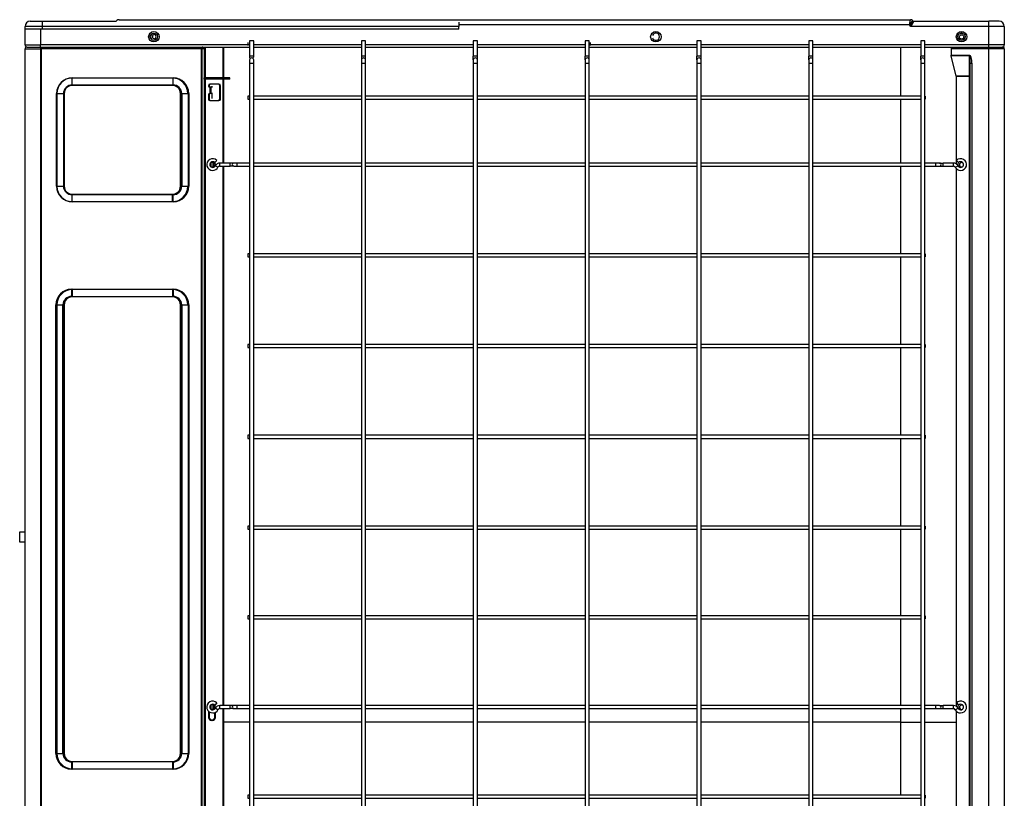
# Model space of a CAD drawing. Units: inches. Extents: x 122 to 9912, y 90 to 827.
# Drawn here: x 289 to 327, y 215 to 245 of the extents above; entities that cross this region are included whole.
import ezdxf

# ---------------------------------------------------------------- set-up
doc = ezdxf.new("R2010")
doc.units = ezdxf.units.IN
doc.header["$MEASUREMENT"] = 0
doc.layers.add('LG-Product', color=3, linetype='Continuous')

# ---------------------------------------------------------------- blocks, each defined once
blk = doc.blocks.new('ODU')
at = {"layer": 'LG-Product'}
for p, q in [((4383.28598, 3935.86799), (4383.3801, 3935.96211)), ((4385.36, 3936.78221), (5153.0404, 3936.78221)), ((5152.12913, 3931.78221), (5153.0404, 3936.78221)), ((5155.0203, 3935.96211), (5152.12913, 3931.78221)), ((5153.62913, 3930.28221), (5155.11441, 3935.86799)), ((5155.0203, 3935.96211), (5155.11441, 3935.86799)), ((4294.2002, 3912.28221), (4294.2002, 3930.28221)), ((4310.8002, 3930.28221), (4295.0002, 3930.28221)), ((4310.8002, 3927.48221), (4295.0002, 3927.48221)), ((4299.2002, 3935.28221), (4309.2002, 3935.28221)), ((4309.2002, 3935.28221), (4381.87177, 3935.28221)), ((4309.2002, 3927.48208), (4309.2002, 3912.28221)), ((4310.8002, 3934.48221), (4310.8002, 3930.28221)), ((4715.0002, 3930.28221), (4310.8002, 3930.28221)), ((4310.8002, 3930.28221), (4310.8002, 3927.48221)), ((4715.0002, 3927.48221), (4310.8002, 3927.48221)), ((4715.0002, 3934.48221), (4715.0002, 3930.28221)), ((4715.0002, 3927.48221), (4715.0002, 3930.28221)), ((5152.12913, 3931.78221), (4715.00379, 3931.78221)), ((5153.62913, 3930.28221), (5152.12913, 3931.78221)), ((5156.52863, 3935.28221), (5153.62913, 3930.28221)), ((5229.2002, 3930.28221), (5153.62913, 3930.28221)), ((5156.52863, 3935.28221), (5229.2002, 3935.28221)), ((5229.2002, 3930.28221), (5229.2002, 3935.28221)), ((5239.2002, 3935.28221), (5229.2002, 3935.28221)), ((5244.2002, 3930.28221), (5229.2002, 3930.28221)), ((5229.2002, 3912.28221), (5229.2002, 3930.28221)), ((5244.2002, 3930.28221), (5244.2002, 3912.28221)), ((4294.2002, 3912.28221), (4309.2002, 3912.28221)), ((4294.2002, 3908.68221), (4294.21134, 3908.68221)), ((4294.2002, 3908.46624), (4294.2002, 3908.68221)), ((4294.2002, 2757.08221), (4294.2002, 3908.48221)), ((4294.2002, 3908.48221), (4309.2002, 3908.48221)), ((4294.9002, 3908.48221), (4309.9002, 3908.48221)), ((4295.8002, 3910.28221), (4296.0002, 3910.28221)), ((4295.8002, 3910.27106), (4295.8002, 3910.28221)), ((4296.0002, 3910.28221), (4297.19608, 3910.28221)), ((4297.19612, 3910.28221), (4309.2002, 3910.28221)), ((4309.2002, 3910.28221), (4309.2002, 3912.28221)), ((4512.0602, 3912.28221), (4309.2002, 3912.28221)), ((4309.2002, 3910.28221), (4309.2002, 3908.48221)), ((4309.2002, 3910.28221), (4512.0602, 3910.28221)), ((4309.2002, 3908.48221), (4309.2002, 2757.08221)), ((4465.4002, 3908.48221), (4309.2002, 3908.48221)), ((4309.9002, 3910.28221), (4309.9002, 3908.48221)), ((4466.1002, 3908.48221), (4309.9002, 3908.48221)), ((4309.9002, 3908.48221), (4309.9002, 2757.08221)), ((4465.4002, 2582.08221), (4465.4002, 3908.48221)), ((4466.1002, 3910.28221), (4466.1002, 3908.48221)), ((4467.9002, 3908.48221), (4466.1002, 3908.48221)), ((4466.1002, 2582.08221), (4466.1002, 3908.48221)), ((4467.9002, 3908.48221), (4467.9002, 3910.2822)), ((4467.9002, 3908.48221), (4467.9002, 3880.27193)), ((4468.9002, 3910.26976), (4468.9002, 3880.2692)), ((4486.4002, 3880.27698), (4486.4002, 3910.27249)), ((4487.1002, 3880.27698), (4487.1002, 3910.27249)), ((4510.44941, 3914.78221), (4510.44941, 3911.78221)), ((4516.04941, 3916.28219), (4512.04941, 3916.28219)), ((4512.04941, 3916.28219), (4512.04941, 3901.28219)), ((4516.04941, 3901.28219), (4516.04941, 3916.28219)), ((4620.5627, 3912.28221), (4516.05645, 3912.28221)), ((4516.05645, 3910.28221), (4620.5627, 3910.28221)), ((4624.54941, 3916.28222), (4620.54941, 3916.28222)), ((4620.54941, 3916.28222), (4620.54941, 3901.28222)), ((4624.54941, 3901.28222), (4624.54941, 3916.28222)), ((4729.05082, 3912.28221), (4624.55895, 3912.28221)), ((4624.55895, 3910.28221), (4729.05082, 3910.28221)), ((4733.04941, 3916.28222), (4729.04941, 3916.28222)), ((4729.04941, 3916.28222), (4729.04941, 3901.28222)), ((4733.04941, 3901.28222), (4733.04941, 3916.28222)), ((4837.53895, 3912.28221), (4733.06145, 3912.28221)), ((4733.06145, 3910.28221), (4837.53895, 3910.28221)), ((4841.54941, 3916.28222), (4837.54941, 3916.28222)), ((4837.54941, 3916.28222), (4837.54941, 3901.28222)), ((4946.04145, 3912.28221), (4841.5352, 3912.28221)), ((4841.5352, 3910.28221), (4946.04145, 3910.28221)), ((4841.54941, 3901.28222), (4841.54941, 3916.28222)), ((4842.44941, 3914.78221), (4842.44941, 3911.78221)), ((4950.04941, 3916.28221), (4946.04941, 3916.28221)), ((4946.04941, 3916.28221), (4946.04941, 3901.28221)), ((5054.54395, 3912.28221), (4950.0377, 3912.28221)), ((4950.0377, 3910.28221), (5054.54395, 3910.28221)), ((4950.04941, 3901.28221), (4950.04941, 3916.28221)), ((5058.54941, 3916.28221), (5054.54941, 3916.28221)), ((5054.54941, 3916.28221), (5054.54941, 3901.28221)), ((5163.04645, 3912.28221), (5058.5402, 3912.28221)), ((5058.5402, 3910.28221), (5163.04645, 3910.28221)), ((5058.54941, 3901.28221), (5058.54941, 3916.28221)), ((5143.8202, 3862.77871), (5143.8202, 3910.28071)), ((5143.8202, 3862.77871), (5143.8202, 3910.28071)), ((5167.04941, 3916.28221), (5163.04941, 3916.28221)), ((5163.04941, 3916.28221), (5163.04941, 3901.28221)), ((5229.2002, 3912.28221), (5167.0427, 3912.28221)), ((5167.0427, 3910.28221), (5229.2002, 3910.28221)), ((5167.04941, 3901.28221), (5167.04941, 3916.28221)), ((5192.7002, 3910.06785), (5192.7002, 3910.28222)), ((5192.7002, 3910.06785), (5192.7002, 3908.46785)), ((5192.7002, 3910.06785), (5229.2002, 3910.06785)), ((5192.7002, 3908.46785), (5192.7002, 3902.32132)), ((5229.2002, 3908.46785), (5192.7002, 3908.46785)), ((5244.2002, 3912.28221), (5229.2002, 3912.28221)), ((5229.2002, 3910.28221), (5229.2002, 3912.28221)), ((5229.2002, 3910.06785), (5229.2002, 3910.28222)), ((5229.2002, 3910.28221), (5242.2002, 3910.28221)), ((5229.2002, 3910.06785), (5229.2002, 3908.46785)), ((5229.2002, 3910.06785), (5242.6002, 3910.06785)), ((5229.2002, 2581.66785), (5229.2002, 3908.46785)), ((5244.2002, 3908.46785), (5229.2002, 3908.46785)), ((5242.6002, 3910.28221), (5242.20017, 3910.28221)), ((5243.4002, 3909.85348), (5243.4002, 3910.06785)), ((5244.2002, 3908.68221), (5244.2002, 3908.45403)), ((5244.2002, 3908.46785), (5244.2002, 2581.66785)), ((4516.04941, 3901.28219), (4512.04941, 3901.28219)), ((4624.54941, 3901.28222), (4620.54941, 3901.28222)), ((4620.54941, 3901.28222), (4620.54941, 3897.78221)), ((4620.54941, 3897.78221), (4620.54941, 3894.28222)), ((4624.54941, 3897.78221), (4624.54941, 3901.28222)), ((4624.54941, 3894.28222), (4624.54941, 3897.78221)), ((4733.04941, 3901.28222), (4729.04941, 3901.28222)), ((4729.04941, 3897.78222), (4729.04941, 3901.28222)), ((4729.04941, 3897.78222), (4729.04941, 3894.28221)), ((4733.04941, 3897.78222), (4733.04941, 3901.28222)), ((4733.04941, 3894.28221), (4733.04941, 3897.78222)), ((4841.54941, 3901.28222), (4837.54941, 3901.28222)), ((4837.54941, 3897.78221), (4837.54941, 3901.28222)), ((4837.54941, 3897.78221), (4837.54941, 3894.28221)), ((4841.54941, 3897.78221), (4841.54941, 3901.28222)), ((4841.54941, 3894.28221), (4841.54941, 3897.78221)), ((4950.04941, 3901.28221), (4946.04941, 3901.28221)), ((4946.04941, 3897.78222), (4946.04941, 3901.28221)), ((4946.04941, 3897.78222), (4946.04941, 3894.2822)), ((4950.04941, 3897.78222), (4950.04941, 3901.28221)), ((4950.04941, 3894.2822), (4950.04941, 3897.78222)), ((5058.54941, 3901.28221), (5054.54941, 3901.28221)), ((5054.54941, 3897.78221), (5054.54941, 3901.28221)), ((5054.54941, 3897.78221), (5054.54941, 3894.28221)), ((5058.54941, 3897.78221), (5058.54941, 3901.28221)), ((5058.54941, 3894.28221), (5058.54941, 3897.78221)), ((5167.04941, 3901.28221), (5163.04941, 3901.28221)), ((5163.04941, 3897.78221), (5163.04941, 3901.28221)), ((5163.04941, 3897.78221), (5163.04941, 3894.28221)), ((5167.04941, 3897.78221), (5167.04941, 3901.28221)), ((5167.04941, 3894.28221), (5167.04941, 3897.78221)), ((5192.7002, 3902.32132), (5210.4002, 3902.32132)), ((5192.7002, 3901.83269), (5192.7002, 3902.32132)), ((5197.64141, 3882.06785), (5192.70167, 3901.82678)), ((5210.4002, 3901.82678), (5192.70167, 3901.82678)), ((5210.4002, 3902.32132), (5210.4002, 3901.82678)), ((5210.4002, 3882.18838), (5210.4002, 3901.82678)), ((4512.04941, 3894.28219), (4512.04941, 2619.28219)), ((4516.04941, 3894.28219), (4512.04947, 3894.28219)), ((4516.04941, 2619.28219), (4516.04941, 3894.28219)), ((4624.54941, 3894.28222), (4620.54941, 3894.28222)), ((4620.54941, 3894.28222), (4620.54941, 2619.28222)), ((4624.54941, 2619.28222), (4624.54941, 3894.28222)), ((4733.04941, 3894.28221), (4729.04941, 3894.28221)), ((4729.04941, 3894.28221), (4729.04941, 2619.28221)), ((4733.04941, 2619.28221), (4733.04941, 3894.28221)), ((4841.54941, 3894.28221), (4837.54941, 3894.28221)), ((4837.54941, 3894.28221), (4837.54941, 2619.28221)), ((4841.54941, 2619.28221), (4841.54941, 3894.28221)), ((4950.04941, 3894.2822), (4946.04941, 3894.2822)), ((4946.04941, 3894.2822), (4946.04941, 2619.2822)), ((4950.04941, 2619.2822), (4950.04941, 3894.2822)), ((5058.54941, 3894.28221), (5054.54941, 3894.28221)), ((5054.54941, 3894.28221), (5054.54941, 2619.28221)), ((5058.54941, 2619.28221), (5058.54941, 3894.28221)), ((5167.04941, 3894.28221), (5163.04941, 3894.28221)), ((5163.04941, 3894.28221), (5163.04941, 2619.28221)), ((5167.04941, 2619.28221), (5167.04941, 3894.28221)), ((5211.2002, 3894.55649), (5212.8002, 3894.55649)), ((5211.2002, 2580.06785), (5211.2002, 3894.55649)), ((5212.8002, 3894.55649), (5212.8002, 2581.66785)), ((4339.9002, 3880.42226), (4437.9002, 3880.42226)), ((4339.9002, 3880.14754), (4339.9002, 3880.42226)), ((4437.9002, 3880.14754), (4339.9002, 3880.14754)), ((4339.9002, 3873.52461), (4339.9002, 3880.14754)), ((4437.9002, 3880.42226), (4437.9002, 3880.14754)), ((4437.9002, 3873.52461), (4437.9002, 3880.14754)), ((4492.9002, 3880.28221), (4467.9002, 3880.28221)), ((4467.9002, 3879.28221), (4467.9002, 3880.28221)), ((4492.9002, 3879.28221), (4467.9002, 3879.28221)), ((4467.9002, 3879.27531), (4467.9002, 2606.78221)), ((4468.9002, 3879.26508), (4468.9002, 2606.78221)), ((4486.4002, 3797.77408), (4486.4002, 3879.28052)), ((4487.1002, 3797.77408), (4487.1002, 3879.28052)), ((4492.9002, 3879.28221), (4492.9002, 3880.28221)), ((5197.64141, 3882.06785), (5197.7002, 3882.06785)), ((5197.7002, 3881.94111), (5197.7002, 3882.18838)), ((5197.7002, 3882.18838), (5210.4002, 3882.18838)), ((5197.7002, 3796.89459), (5197.7002, 3881.94111)), ((5210.4002, 3881.94111), (5197.7002, 3881.94111)), ((5210.4002, 3881.94111), (5210.4002, 3882.18838)), ((5210.4002, 2606.79693), (5210.4002, 3881.94111)), ((5211.2002, 3881.94111), (5210.4002, 3881.94111)), ((4437.2002, 3873.03011), (4339.2002, 3873.03011)), ((4339.9002, 3873.03011), (4339.9002, 3873.52461)), ((4339.9002, 3873.52461), (4437.9002, 3873.52461)), ((4437.9002, 3873.03011), (4339.9002, 3873.03011)), ((4437.9002, 3873.03011), (4437.9002, 3873.52461)), ((4481.6002, 3874.28221), (4473.6002, 3874.28221)), ((4473.6002, 3871.28221), (4473.9002, 3871.28221)), ((4473.9002, 3865.28221), (4473.9002, 3871.28221)), ((4474.30022, 3871.28221), (4473.9002, 3871.28221)), ((4482.3002, 3874.28221), (4474.3002, 3874.28221)), ((4474.3002, 3871.28221), (4474.6002, 3871.28221)), ((4474.6002, 3865.28221), (4474.6002, 3871.28221)), ((4475.9002, 3871.28221), (4474.6002, 3871.28221)), ((4475.4902, 3872.28221), (4475.4902, 3871.28208)), ((4475.5102, 3872.28221), (4475.4902, 3872.28221)), ((4475.5102, 3872.28221), (4475.5102, 3871.28208)), ((4483.1002, 3859.78221), (4483.1002, 3872.78221)), ((4483.8002, 3859.78221), (4483.8002, 3872.78221)), ((4325.03486, 3865.28221), (4324.76014, 3865.28221)), ((4324.76014, 3775.28221), (4324.76014, 3865.28221)), ((4325.03486, 3865.28221), (4331.6578, 3865.28221)), ((4325.03486, 3865.28221), (4325.03486, 3775.28221)), ((4331.4523, 3865.28221), (4331.4523, 3775.28221)), ((4332.1523, 3865.28221), (4331.6578, 3865.28221)), ((4331.6578, 3775.28221), (4331.6578, 3865.28221)), ((4332.1523, 3865.28221), (4332.1523, 3775.28221)), ((4444.9481, 3775.28221), (4444.9481, 3865.28221)), ((4445.6481, 3865.28221), (4446.1426, 3865.28221)), ((4445.6481, 3775.28221), (4445.6481, 3865.28221)), ((4446.1426, 3865.28221), (4452.76553, 3865.28221)), ((4446.1426, 3865.28221), (4446.1426, 3775.28221)), ((4453.04025, 3865.28221), (4452.76553, 3865.28221)), ((4452.76553, 3775.28221), (4452.76553, 3865.28221)), ((4453.04025, 3865.28221), (4453.04025, 3775.28221)), ((4472.1002, 3863.78221), (4472.1002, 3859.78221)), ((4472.8002, 3863.78221), (4472.8002, 3859.78221)), ((4473.9002, 3865.28221), (4473.6002, 3865.28221)), ((4474.30022, 3865.28221), (4473.9002, 3865.28221)), ((4474.6002, 3865.28221), (4474.3002, 3865.28221)), ((4475.88393, 3865.28221), (4474.6002, 3865.28221)), ((4475.4902, 3865.28227), (4475.4902, 3860.28221)), ((4475.5102, 3860.28221), (4475.4902, 3860.28221)), ((4475.5102, 3865.28227), (4475.5102, 3860.28221)), ((4510.44941, 3862.78221), (4510.44941, 3861.28221)), ((4512.0511, 3862.78221), (4510.44941, 3862.78221)), ((4510.44941, 3861.28221), (4510.44941, 3859.78221)), ((4510.44941, 3859.78221), (4512.0511, 3859.78221)), ((4620.55473, 3862.78221), (4516.0553, 3862.78221)), ((4516.0553, 3859.78221), (4620.55473, 3859.78221)), ((4729.05837, 3862.78221), (4624.55894, 3862.78221)), ((4624.55894, 3859.78221), (4729.05837, 3859.78221)), ((4837.55174, 3862.78221), (4733.05231, 3862.78221)), ((4733.05231, 3859.78221), (4837.55174, 3859.78221)), ((4946.04511, 3862.78221), (4841.54568, 3862.78221)), ((4841.54568, 3859.78221), (4946.04511, 3859.78221)), ((5054.54875, 3862.78221), (4950.04931, 3862.78221)), ((4950.04931, 3859.78221), (5054.54875, 3859.78221)), ((5163.04212, 3862.78221), (5058.54269, 3862.78221)), ((5058.54269, 3859.78221), (5163.04212, 3859.78221)), ((5143.8202, 3797.77321), (5143.8202, 3859.77571)), ((5143.8202, 3797.77321), (5143.8202, 3859.77571)), ((5167.54941, 3862.78221), (5167.04632, 3862.78221)), ((5167.04632, 3859.78221), (5167.54941, 3859.78221)), ((5167.54941, 3862.78221), (5167.54941, 3861.28221)), ((5167.54941, 3861.28221), (5167.54941, 3859.78221)), ((4473.6002, 3858.28221), (4481.6002, 3858.28221)), ((4474.3002, 3858.28221), (4482.3002, 3858.28221)), ((4474.4002, 3798.22394), (4474.4002, 3796.28221)), ((4474.4002, 3796.28221), (4474.4002, 3794.34048)), ((4476.2002, 3798.12889), (4476.2002, 3796.28221)), ((4476.2002, 3796.28221), (4476.2002, 3794.43553)), ((4480.30685, 3800.30687), (4478.16425, 3798.20705)), ((4481.33043, 3793.68543), (4478.65379, 3795.04027)), ((4483.11486, 3794.78221), (4483.11486, 3797.78221)), ((4493.11486, 3797.78221), (4483.11486, 3797.78221)), ((4483.11486, 3794.78221), (4493.11486, 3794.78221)), ((4486.4002, 3271.76472), (4486.4002, 3794.76436)), ((4487.1002, 3271.76472), (4487.1002, 3794.76436)), ((4493.11486, 3794.78221), (4493.11486, 3797.78221)), ((4496.61486, 3797.78221), (4493.11486, 3797.78221)), ((4496.61486, 3794.78221), (4493.11486, 3794.78221)), ((4500.11486, 3797.78221), (4496.61486, 3797.78221)), ((4496.61486, 3794.78221), (4500.11486, 3794.78221)), ((4500.11486, 3794.78221), (4500.11486, 3797.78221)), ((4512.04997, 3797.78221), (4500.11486, 3797.78221)), ((4500.11486, 3794.78221), (4512.04997, 3794.78221)), ((4620.55683, 3797.78221), (4516.05306, 3797.78221)), ((4516.05306, 3794.78221), (4620.55683, 3794.78221)), ((4729.05309, 3797.78221), (4624.55991, 3797.78221)), ((4624.55991, 3794.78221), (4729.05309, 3794.78221)), ((4837.55994, 3797.78221), (4733.05617, 3797.78221)), ((4733.05617, 3794.78221), (4837.55994, 3794.78221)), ((4946.04561, 3797.78221), (4841.54184, 3797.78221)), ((4841.54184, 3794.78221), (4946.04561, 3794.78221)), ((5054.54187, 3797.78221), (4950.04869, 3797.78221)), ((4950.04869, 3794.78221), (5054.54187, 3794.78221)), ((5163.04872, 3797.78221), (5058.54495, 3797.78221)), ((5058.54495, 3794.78221), (5163.04872, 3794.78221)), ((5143.8202, 3709.77271), (5143.8202, 3794.78071)), ((5143.8202, 3709.77271), (5143.8202, 3794.78071)), ((5177.88554, 3797.78221), (5167.04121, 3797.78221)), ((5167.04121, 3794.78221), (5177.88554, 3794.78221)), ((5177.88554, 3794.78221), (5177.88554, 3797.78221)), ((5181.38554, 3797.78221), (5177.88554, 3797.78221)), ((5177.88554, 3794.78221), (5181.38554, 3794.78221)), ((5181.38554, 3797.78221), (5184.88554, 3797.78221)), ((5181.38554, 3794.78221), (5184.88554, 3794.78221)), ((5194.88554, 3797.78221), (5184.88554, 3797.78221)), ((5184.88554, 3794.78221), (5184.88554, 3797.78221)), ((5184.88554, 3794.78221), (5194.88554, 3794.78221)), ((5194.88554, 3794.78221), (5194.88554, 3797.78221)), ((5196.66997, 3793.68543), (5199.34661, 3795.04027)), ((5197.69355, 3800.30687), (5199.83615, 3798.20705)), ((5197.7002, 3270.91117), (5197.7002, 3792.23395)), ((4325.03486, 3775.28221), (4324.76014, 3775.28221)), ((4325.03486, 3775.28221), (4331.6578, 3775.28221)), ((4331.6578, 3775.28221), (4332.1523, 3775.28221)), ((4446.1426, 3775.28221), (4445.6481, 3775.28221)), ((4446.1426, 3775.28221), (4452.76553, 3775.28221)), ((4453.04025, 3775.28221), (4452.76553, 3775.28221)), ((4339.2002, 3767.53431), (4437.2002, 3767.53431)), ((4339.9002, 3767.53431), (4437.9002, 3767.53431)), ((4339.9002, 3767.03981), (4339.9002, 3767.53431)), ((4437.9002, 3767.03981), (4339.9002, 3767.03981)), ((4339.9002, 3760.41687), (4339.9002, 3767.03981)), ((4437.2002, 3760.41687), (4437.2002, 3767.03981)), ((4437.9002, 3767.03981), (4437.9002, 3767.53431)), ((4437.9002, 3760.41687), (4437.9002, 3767.03981)), ((4339.9002, 3760.41687), (4339.9002, 3760.14215)), ((4339.9002, 3760.41687), (4437.9002, 3760.41687)), ((4437.9002, 3760.14215), (4339.9002, 3760.14215)), ((4437.9002, 3760.14215), (4437.9002, 3760.41687)), ((4510.44941, 3709.78221), (4510.44941, 3706.78221)), ((4512.0511, 3709.78221), (4510.44941, 3709.78221)), ((4510.44941, 3706.78221), (4512.0511, 3706.78221)), ((4620.55473, 3709.78221), (4516.0553, 3709.78221)), ((4516.0553, 3706.78221), (4620.55473, 3706.78221)), ((4729.05837, 3709.78221), (4624.55894, 3709.78221)), ((4624.55894, 3706.78221), (4729.05837, 3706.78221)), ((4837.55174, 3709.78221), (4733.05231, 3709.78221)), ((4733.05231, 3706.78221), (4837.55174, 3706.78221)), ((4946.04511, 3709.78221), (4841.54568, 3709.78221)), ((4841.54568, 3706.78221), (4946.04511, 3706.78221)), ((5054.54875, 3709.78221), (4950.04931, 3709.78221)), ((4950.04931, 3706.78221), (5054.54875, 3706.78221)), ((5163.04212, 3709.78221), (5058.54269, 3709.78221)), ((5058.54269, 3706.78221), (5163.04212, 3706.78221)), ((5143.8202, 3621.77221), (5143.8202, 3706.78021)), ((5143.8202, 3621.77221), (5143.8202, 3706.78021)), ((5167.54941, 3709.78221), (5167.04632, 3709.78221)), ((5167.04632, 3706.78221), (5167.54941, 3706.78221)), ((5167.54941, 3709.78221), (5167.54941, 3706.78221)), ((4339.2002, 3675.42226), (4437.2002, 3675.42226)), ((4339.2002, 3675.14754), (4339.2002, 3675.42226)), ((4339.2002, 3675.14754), (4339.2002, 3668.52461)), ((4437.2002, 3675.14754), (4339.2002, 3675.14754)), ((4339.2002, 3668.03011), (4339.2002, 3668.52461)), ((4339.2002, 3668.52461), (4437.2002, 3668.52461)), ((4437.2002, 3668.03011), (4339.2002, 3668.03011)), ((4339.9002, 3675.14754), (4339.9002, 3675.42226)), ((4339.9002, 3675.42226), (4437.9002, 3675.42226)), ((4437.9002, 3675.14754), (4339.9002, 3675.14754)), ((4339.9002, 3675.14754), (4339.9002, 3668.52461)), ((4339.9002, 3668.03011), (4339.9002, 3668.52461)), ((4339.9002, 3668.52461), (4437.9002, 3668.52461)), ((4437.9002, 3668.03011), (4339.9002, 3668.03011)), ((4437.2002, 3675.14754), (4437.2002, 3675.42226)), ((4437.2002, 3675.14754), (4437.2002, 3668.52461)), ((4437.2002, 3668.03011), (4437.2002, 3668.52461)), ((4437.9002, 3675.14754), (4437.9002, 3675.42226)), ((4437.9002, 3675.14754), (4437.9002, 3668.52461)), ((4437.9002, 3668.03011), (4437.9002, 3668.52461)), ((4324.06014, 3225.28221), (4324.06014, 3660.28221)), ((4324.33486, 3660.28221), (4324.06014, 3660.28221)), ((4324.33486, 3660.28221), (4330.9578, 3660.28221)), ((4324.33486, 3660.28221), (4324.33486, 3225.28221)), ((4325.03486, 3660.28221), (4324.76014, 3660.28221)), ((4324.76014, 3225.28221), (4324.76014, 3660.28221)), ((4325.03486, 3660.28221), (4331.6578, 3660.28221)), ((4325.03486, 3660.28221), (4325.03486, 3225.28221)), ((4330.9578, 3660.28221), (4331.4523, 3660.28221)), ((4330.9578, 3225.28221), (4330.9578, 3660.28221)), ((4331.4523, 3660.28221), (4331.4523, 3225.28221)), ((4331.6578, 3660.28221), (4332.1523, 3660.28221)), ((4331.6578, 3225.28221), (4331.6578, 3660.28221)), ((4332.1523, 3660.28221), (4332.1523, 3225.28221)), ((4444.9481, 3660.28221), (4445.4426, 3660.28221)), ((4444.9481, 3225.28221), (4444.9481, 3660.28221)), ((4445.4426, 3660.28221), (4445.4426, 3225.28221)), ((4445.4426, 3660.28221), (4452.06553, 3660.28221)), ((4445.6481, 3225.28221), (4445.6481, 3660.28221)), ((4445.6481, 3660.28221), (4446.1426, 3660.28221)), ((4446.1426, 3660.28221), (4452.76553, 3660.28221)), ((4446.1426, 3660.28221), (4446.1426, 3225.28221)), ((4452.34025, 3660.28221), (4452.06553, 3660.28221)), ((4452.34025, 3660.28221), (4452.34025, 3225.28221)), ((4452.76553, 3225.28221), (4452.76553, 3660.28221)), ((4453.04025, 3660.28221), (4452.76553, 3660.28221)), ((4453.04025, 3660.28221), (4453.04025, 3225.28221)), ((4510.44941, 3621.78221), (4510.44941, 3620.28221)), ((4512.0511, 3621.78221), (4510.44941, 3621.78221)), ((4510.44941, 3620.28221), (4510.44941, 3618.78221)), ((4620.55473, 3621.78221), (4516.0553, 3621.78221)), ((4729.05837, 3621.78221), (4624.55894, 3621.78221)), ((4837.55174, 3621.78221), (4733.05231, 3621.78221)), ((4946.04511, 3621.78221), (4841.54568, 3621.78221)), ((5054.54875, 3621.78221), (4950.04931, 3621.78221)), ((5163.04212, 3621.78221), (5058.54269, 3621.78221)), ((5167.54941, 3621.78221), (5167.04632, 3621.78221)), ((5167.54941, 3621.78221), (5167.54941, 3620.28221)), ((5167.54941, 3620.28221), (5167.54941, 3618.78221)), ((4510.44941, 3618.78221), (4512.0511, 3618.78221)), ((4516.0553, 3618.78221), (4620.55473, 3618.78221)), ((4624.55894, 3618.78221), (4729.05837, 3618.78221)), ((4733.05231, 3618.78221), (4837.55174, 3618.78221)), ((4841.54568, 3618.78221), (4946.04511, 3618.78221)), ((4950.04931, 3618.78221), (5054.54875, 3618.78221)), ((5058.54269, 3618.78221), (5163.04212, 3618.78221)), ((5143.8202, 3533.78221), (5143.8202, 3618.77971)), ((5143.8202, 3533.78221), (5143.8202, 3618.77971)), ((5167.04632, 3618.78221), (5167.54941, 3618.78221)), ((4510.44941, 3533.78221), (4510.44941, 3532.28221)), ((4512.0511, 3533.78221), (4510.44941, 3533.78221)), ((4510.44941, 3532.28221), (4510.44941, 3530.78221)), ((4510.44941, 3530.78221), (4512.0511, 3530.78221)), ((4620.55473, 3533.78221), (4516.0553, 3533.78221)), ((4516.0553, 3530.78221), (4620.55473, 3530.78221)), ((4729.05837, 3533.78221), (4624.55894, 3533.78221)), ((4624.55894, 3530.78221), (4729.05837, 3530.78221)), ((4837.55174, 3533.78221), (4733.05231, 3533.78221)), ((4733.05231, 3530.78221), (4837.55174, 3530.78221)), ((4946.04511, 3533.78221), (4841.54568, 3533.78221)), ((4841.54568, 3530.78221), (4946.04511, 3530.78221)), ((5054.54875, 3533.78221), (4950.04931, 3533.78221)), ((4950.04931, 3530.78221), (5054.54875, 3530.78221)), ((5163.04212, 3533.78221), (5058.54269, 3533.78221)), ((5058.54269, 3530.78221), (5163.04212, 3530.78221)), ((5143.8202, 3445.79221), (5143.8202, 3530.78971)), ((5143.8202, 3445.79221), (5143.8202, 3530.78971)), ((5167.54941, 3533.78221), (5167.04632, 3533.78221)), ((5167.04632, 3530.78221), (5167.54941, 3530.78221)), ((5167.54941, 3533.78221), (5167.54941, 3532.28221)), ((5167.54941, 3532.28221), (5167.54941, 3530.78221)), ((4289.0002, 3440.28221), (4294.20028, 3440.28221)), ((4289.0002, 3430.28221), (4289.0002, 3440.28221)), ((4510.44941, 3445.78221), (4510.44941, 3444.28221)), ((4512.0511, 3445.78221), (4510.44941, 3445.78221)), ((4510.44941, 3444.28221), (4510.44941, 3442.78221)), ((4510.44941, 3442.78221), (4512.0511, 3442.78221)), ((4620.55473, 3445.78221), (4516.0553, 3445.78221)), ((4516.0553, 3442.78221), (4620.55473, 3442.78221)), ((4729.05837, 3445.78221), (4624.55894, 3445.78221)), ((4624.55894, 3442.78221), (4729.05837, 3442.78221)), ((4837.55174, 3445.78221), (4733.05231, 3445.78221)), ((4733.05231, 3442.78221), (4837.55174, 3442.78221)), ((4946.04511, 3445.78221), (4841.54568, 3445.78221)), ((4841.54568, 3442.78221), (4946.04511, 3442.78221)), ((5054.54875, 3445.78221), (4950.04931, 3445.78221)), ((4950.04931, 3442.78221), (5054.54875, 3442.78221)), ((5163.04212, 3445.78221), (5058.54269, 3445.78221)), ((5058.54269, 3442.78221), (5163.04212, 3442.78221)), ((5143.8202, 3358.78921), (5143.8202, 3442.78921)), ((5143.8202, 3358.78921), (5143.8202, 3442.78921)), ((5167.54941, 3445.78221), (5167.04632, 3445.78221)), ((5167.04632, 3442.78221), (5167.54941, 3442.78221)), ((5167.54941, 3445.78221), (5167.54941, 3444.28221)), ((5167.54941, 3444.28221), (5167.54941, 3442.78221)), ((4294.20028, 3430.28221), (4289.0002, 3430.28221)), ((4510.44941, 3358.78221), (4510.44941, 3357.28221)), ((4512.0511, 3358.78221), (4510.44941, 3358.78221)), ((4510.44941, 3357.28221), (4510.44941, 3355.78221)), ((4510.44941, 3355.78221), (4512.0511, 3355.78221)), ((4620.55473, 3358.78221), (4516.0553, 3358.78221)), ((4516.0553, 3355.78221), (4620.55473, 3355.78221)), ((4729.05837, 3358.78221), (4624.55894, 3358.78221)), ((4624.55894, 3355.78221), (4729.05837, 3355.78221)), ((4837.55174, 3358.78221), (4733.05231, 3358.78221)), ((4733.05231, 3355.78221), (4837.55174, 3355.78221)), ((4946.04511, 3358.78221), (4841.54568, 3358.78221)), ((4841.54568, 3355.78221), (4946.04511, 3355.78221)), ((5054.54875, 3358.78221), (4950.04931, 3358.78221)), ((4950.04931, 3355.78221), (5054.54875, 3355.78221)), ((5163.04212, 3358.78221), (5058.54269, 3358.78221)), ((5058.54269, 3355.78221), (5163.04212, 3355.78221)), ((5143.8202, 3271.78621), (5143.8202, 3355.78621)), ((5143.8202, 3271.78621), (5143.8202, 3355.78621)), ((5167.54941, 3358.78221), (5167.04632, 3358.78221)), ((5167.04632, 3355.78221), (5167.54941, 3355.78221)), ((5167.54941, 3358.78221), (5167.54941, 3357.28221)), ((5167.54941, 3357.28221), (5167.54941, 3355.78221)), ((4474.4002, 3272.22396), (4474.4002, 3271.28221)), ((4474.4002, 3271.28221), (4474.4002, 3268.34045)), ((4476.2002, 3272.12903), (4476.2002, 3271.28221)), ((4476.2002, 3271.28221), (4476.2002, 3268.43554)), ((4480.30685, 3274.30687), (4478.16425, 3272.20705)), ((4478.2002, 3268.39471), (4478.2002, 3270.28221)), ((4481.33043, 3267.68543), (4478.65379, 3269.04027)), ((4478.9002, 3269.47221), (4478.9002, 3270.28221)), ((4483.11486, 3268.78221), (4483.11486, 3271.78221)), ((4493.11486, 3271.78221), (4483.11486, 3271.78221)), ((4483.11486, 3268.78221), (4493.11486, 3268.78221)), ((4486.4002, 2611.78221), (4486.4002, 3268.77534)), ((4487.1002, 2611.78221), (4487.1002, 3268.77534)), ((4493.11486, 3268.78221), (4493.11486, 3271.78221)), ((4496.61486, 3271.78221), (4493.11486, 3271.78221)), ((4496.61486, 3268.78221), (4493.11486, 3268.78221)), ((4500.11486, 3271.78221), (4496.61486, 3271.78221)), ((4496.61486, 3268.78221), (4500.11486, 3268.78221)), ((4500.11486, 3268.78221), (4500.11486, 3271.78221)), ((4512.04997, 3271.78221), (4500.11486, 3271.78221)), ((4500.11486, 3268.78221), (4512.04997, 3268.78221)), ((4620.55683, 3271.78221), (4516.05306, 3271.78221)), ((4516.05306, 3268.78221), (4620.55683, 3268.78221)), ((4729.05309, 3271.78221), (4624.55991, 3271.78221)), ((4624.55991, 3268.78221), (4729.05309, 3268.78221)), ((4837.55994, 3271.78221), (4733.05617, 3271.78221)), ((4733.05617, 3268.78221), (4837.55994, 3268.78221)), ((4946.04561, 3271.78221), (4841.54184, 3271.78221)), ((4841.54184, 3268.78221), (4946.04561, 3268.78221)), ((5054.54187, 3271.78221), (4950.04869, 3271.78221)), ((4950.04869, 3268.78221), (5054.54187, 3268.78221)), ((5163.04872, 3271.78221), (5058.54495, 3271.78221)), ((5058.54495, 3268.78221), (5163.04872, 3268.78221)), ((5143.8202, 3255.53221), (5143.8202, 3268.78321)), ((5143.8202, 3255.53221), (5143.8202, 3268.78321)), ((5177.88554, 3271.78221), (5167.04121, 3271.78221)), ((5167.04121, 3268.78221), (5177.88554, 3268.78221)), ((5177.88554, 3268.78221), (5177.88554, 3271.78221)), ((5181.38554, 3271.78221), (5177.88554, 3271.78221)), ((5177.88554, 3268.78221), (5181.38554, 3268.78221)), ((5181.38554, 3271.78221), (5184.88554, 3271.78221)), ((5181.38554, 3268.78221), (5184.88554, 3268.78221)), ((5194.88554, 3271.78221), (5184.88554, 3271.78221)), ((5184.88554, 3268.78221), (5184.88554, 3271.78221)), ((5184.88554, 3268.78221), (5194.88554, 3268.78221)), ((5194.88554, 3268.78221), (5194.88554, 3271.78221)), ((5196.66997, 3267.68543), (5199.34661, 3269.04027)), ((5197.69355, 3274.30687), (5199.83615, 3272.20705)), ((4472.2002, 3266.15143), (4472.2002, 3260.28221)), ((4472.9002, 3265.5733), (4472.9002, 3260.28221)), ((4476.39926, 3257.53221), (4474.70145, 3257.53221)), ((4476.39926, 3257.53221), (4474.70145, 3257.53221)), ((4478.2002, 3260.28221), (4478.2002, 3264.89127)), ((4478.9002, 3260.28221), (4478.9002, 3265.20564)), ((5197.7002, 2585.06785), (5197.7002, 3266.25053)), ((4512.05396, 3255.53221), (4487.10599, 3255.53221)), ((4512.05396, 3255.53221), (4487.10599, 3255.53221)), ((4512.05396, 3255.53221), (4487.10599, 3255.53221)), ((4512.05396, 3255.53221), (4487.10599, 3255.53221)), ((4620.55583, 3255.53221), (4516.05642, 3255.53221)), ((4620.55583, 3255.53221), (4516.05642, 3255.53221)), ((4620.55583, 3255.53221), (4516.05642, 3255.53221)), ((4620.55583, 3255.53221), (4516.05642, 3255.53221)), ((4729.0577, 3255.53221), (4624.55829, 3255.53221)), ((4729.0577, 3255.53221), (4624.55829, 3255.53221)), ((4729.0577, 3255.53221), (4624.55829, 3255.53221)), ((4729.0577, 3255.53221), (4624.55829, 3255.53221)), ((4837.5492, 3255.53221), (4733.04979, 3255.53221)), ((4837.5492, 3255.53221), (4733.04979, 3255.53221)), ((4837.5492, 3255.53221), (4733.04979, 3255.53221)), ((4837.5492, 3255.53221), (4733.04979, 3255.53221)), ((4946.0407, 3255.53221), (4841.54129, 3255.53221)), ((4946.0407, 3255.53221), (4841.54129, 3255.53221)), ((4946.0407, 3255.53221), (4841.54129, 3255.53221)), ((4946.0407, 3255.53221), (4841.54129, 3255.53221)), ((5054.54257, 3255.53221), (4950.04316, 3255.53221)), ((5054.54257, 3255.53221), (4950.04316, 3255.53221)), ((5054.54257, 3255.53221), (4950.04316, 3255.53221)), ((5054.54257, 3255.53221), (4950.04316, 3255.53221)), ((5143.8202, 3255.53221), (5058.54503, 3255.53221)), ((5143.8202, 3255.53221), (5058.54503, 3255.53221)), ((5143.8202, 3255.53221), (5058.54503, 3255.53221)), ((5143.8202, 3255.53221), (5058.54503, 3255.53221)), ((5143.8202, 3255.53221), (5163.05012, 3255.53221)), ((5143.8202, 3184.77271), (5143.8202, 3255.53221)), ((5143.8202, 3255.53221), (5163.05012, 3255.53221)), ((5143.8202, 3255.53221), (5163.05012, 3255.53221)), ((5143.8202, 3184.77271), (5143.8202, 3255.53221)), ((5143.8202, 3255.53221), (5163.05012, 3255.53221)), ((5167.05085, 3255.53221), (5197.70116, 3255.53221)), ((5167.05085, 3255.53221), (5197.70116, 3255.53221)), ((5167.05085, 3255.53221), (5197.70116, 3255.53221)), ((5167.05085, 3255.53221), (5197.70116, 3255.53221)), ((4324.33486, 3225.28221), (4324.06014, 3225.28221)), ((4324.33486, 3225.28221), (4330.9578, 3225.28221)), ((4325.03486, 3225.28221), (4324.76014, 3225.28221)), ((4325.03486, 3225.28221), (4331.6578, 3225.28221)), ((4330.9578, 3225.28221), (4331.4523, 3225.28221)), ((4331.6578, 3225.28221), (4332.1523, 3225.28221)), ((4444.9481, 3225.28221), (4445.4426, 3225.28221)), ((4445.6481, 3225.28221), (4446.1426, 3225.28221)), ((4446.1426, 3225.28221), (4452.76553, 3225.28221)), ((4452.34025, 3225.28221), (4452.06553, 3225.28221)), ((4453.04025, 3225.28221), (4452.76553, 3225.28221)), ((4339.2002, 3217.53431), (4437.2002, 3217.53431)), ((4339.2002, 3217.03981), (4339.2002, 3217.53431)), ((4437.2002, 3217.03981), (4339.2002, 3217.03981)), ((4339.2002, 3217.03981), (4339.2002, 3210.41687)), ((4339.2002, 3210.41687), (4437.2002, 3210.41687)), ((4339.2002, 3210.14215), (4339.2002, 3210.41687)), ((4437.2002, 3210.14215), (4339.2002, 3210.14215)), ((4339.9002, 3217.53431), (4437.9002, 3217.53431)), ((4339.9002, 3217.03981), (4339.9002, 3217.53431)), ((4339.9002, 3217.03981), (4339.9002, 3210.41687)), ((4437.9002, 3217.03981), (4339.9002, 3217.03981)), ((4339.9002, 3210.41687), (4437.9002, 3210.41687)), ((4339.9002, 3210.14215), (4339.9002, 3210.41687)), ((4437.9002, 3210.14215), (4339.9002, 3210.14215)), ((4437.2002, 3217.03981), (4437.2002, 3217.53431)), ((4437.2002, 3217.03981), (4437.2002, 3210.41687)), ((4437.2002, 3210.14215), (4437.2002, 3210.41687)), ((4437.9002, 3217.03981), (4437.9002, 3217.53431)), ((4437.9002, 3217.03981), (4437.9002, 3210.41687)), ((4437.9002, 3210.14215), (4437.9002, 3210.41687)), ((4510.44941, 3184.78221), (4510.44941, 3183.28221)), ((4512.0511, 3184.78221), (4510.44941, 3184.78221)), ((4510.44941, 3183.28221), (4510.44941, 3181.78221)), ((4510.44941, 3181.78221), (4512.0511, 3181.78221)), ((4620.55473, 3184.78221), (4516.0553, 3184.78221)), ((4516.0553, 3181.78221), (4620.55473, 3181.78221)), ((4729.05837, 3184.78221), (4624.55894, 3184.78221)), ((4624.55894, 3181.78221), (4729.05837, 3181.78221)), ((4837.55174, 3184.78221), (4733.05231, 3184.78221)), ((4733.05231, 3181.78221), (4837.55174, 3181.78221)), ((4946.04511, 3184.78221), (4841.54568, 3184.78221)), ((4841.54568, 3181.78221), (4946.04511, 3181.78221)), ((5054.54875, 3184.78221), (4950.04931, 3184.78221)), ((4950.04931, 3181.78221), (5054.54875, 3181.78221)), ((5163.04212, 3184.78221), (5058.54269, 3184.78221)), ((5058.54269, 3181.78221), (5163.04212, 3181.78221)), ((5167.54941, 3184.78221), (5167.04632, 3184.78221)), ((5167.04632, 3181.78221), (5167.54941, 3181.78221)), ((5167.54941, 3184.78221), (5167.54941, 3183.28221)), ((5167.54941, 3183.28221), (5167.54941, 3181.78221))]:
    blk.add_line(p, q, dxfattribs=at)
for centre, radius in [((4419.2002, 3920.28221), 5.1), ((4419.2002, 3920.28221), 3.5), ((4906.2002, 3920.28221), 5.1), ((5202.7002, 3920.28221), 5.1), ((5202.7002, 3920.28221), 3.5), ((5202.7002, 3920.06785), 2.1)]:
    blk.add_circle(centre, radius, dxfattribs=at)
for centre, radius, start, end in [((4381.87177, 3937.28221), 2, 270, 315), ((4385.36, 3933.98221), 2.8, 90, 135), ((5153.0404, 3933.98221), 2.8, 45, 90), ((5156.52863, 3937.28221), 2, 225, 270), ((4299.2002, 3930.28221), 5, 90, 180), ((5239.2002, 3930.28221), 5, 0, 90), ((4419.9002, 3920.28221), 3.9, 129.17244353, 230.82184089), ((4419.9002, 3920.28221), 2.1, 99.59061974, 260.40377544), ((4419.2002, 3920.28221), 2.1, 279.59620123, 80.40935694), ((4906.2002, 3920.28221), 3.5, 0, 160.53753572), ((4906.2002, 3920.28221), 3.5, 199.46246428, 0), ((5202.7002, 3920.06785), 3.7, 90, 110.48626082), ((5202.7002, 3920.06785), 3.7, 69.51373918, 90), ((4296.2002, 3912.28221), 2, 180, 270.00006722), ((4296.0002, 3908.48221), 1.8, 90, 180), ((4466.1002, 3908.48221), 1.8, 0, 90), ((5241.0002, 3910.86785), 0.8, 227.05717135, 270), ((5242.2002, 3912.28221), 2, 270.00236785, 0), ((5242.6002, 3908.68221), 1.6, 60, 90), ((5242.6002, 3908.46785), 1.6, 0, 90), ((5242.6002, 3908.68221), 1.6, 0, 60), ((4514.04941, 3897.78222), 2, 0, 179.5893237), ((4622.54941, 3897.78221), 2, 0, 180), ((4731.04941, 3897.78222), 2, 359.99994158, 179.99993278), ((4839.54941, 3897.78221), 2, 0, 179.9999912), ((4948.04941, 3897.78222), 2, 359.99994158, 179.99993278), ((5056.54941, 3897.78221), 2, 359.99994158, 179.99993278), ((5165.04941, 3897.78221), 2, 0, 179.9999912), ((4339.9002, 3865.28221), 15.14005, 90, 180), ((4339.9002, 3865.28221), 14.86533, 90, 180), ((4437.2002, 3865.28221), 14.86533, 0, 90), ((4437.9002, 3865.28221), 15.14005, 0, 90), ((4437.9002, 3865.28221), 14.86533, 0, 90), ((4339.2002, 3865.28221), 7.7479, 90, 180), ((4339.9002, 3865.28221), 8.2424, 90, 180), ((4339.9002, 3865.28221), 7.7479, 90, 180), ((4437.2002, 3865.28221), 7.7479, 0, 90), ((4437.9002, 3865.28221), 8.2424, 0, 90), ((4437.9002, 3865.28221), 7.7479, 0, 90), ((4473.6002, 3872.78221), 1.5, 90, 270), ((4474.3002, 3872.78221), 1.5, 90, 270), ((4481.6002, 3872.78221), 1.5, 0, 90), ((4482.3002, 3872.78221), 1.5, 0, 90), ((4473.6002, 3863.78221), 1.5, 90, 180), ((4473.6002, 3859.78221), 1.5, 180, 270), ((4474.3002, 3863.78221), 1.5, 90, 180), ((4474.3002, 3859.78221), 1.5, 180, 270), ((4481.6002, 3859.78221), 1.5, 270, 0), ((4482.3002, 3859.78221), 1.5, 270, 0), ((4476.2002, 3796.28221), 5.75, 44.42237455, 270), ((5201.8002, 3796.28221), 5.75, 270, 135.57762545), ((4476.2002, 3796.28221), 2.75, 90, 333.15278667), ((4475.2002, 3796.28221), 2.1, 0, 120.83625332), ((4475.2002, 3796.28221), 2.1, 239.16374668, 0), ((4476.2002, 3796.28221), 2.75, 44.42237455, 90), ((4476.2002, 3796.28221), 5.75, 270, 333.15278667), ((4475.2002, 3796.28221), 3, 0, 66.02622392), ((4475.2002, 3796.28221), 3, 293.97377608, 0), ((4475.9002, 3796.28221), 3, 0, 40.41004484), ((4475.9002, 3796.28221), 3, 328.29184717, 0), ((4483.11486, 3792.78221), 5, 90, 153.15278667), ((4483.11486, 3792.78221), 2, 90, 153.15278667), ((4496.61486, 3796.28221), 1.5, 89.99996105, 270), ((5181.38554, 3796.28221), 1.5, 270, 90.00003895), ((5194.88554, 3792.78221), 5, 26.84721333, 90), ((5194.88554, 3792.78221), 2, 26.84721333, 90), ((5201.8002, 3796.28221), 5.75, 206.84721333, 270), ((5202.7002, 3796.06785), 3.7, 142.9874466, 187.66685032), ((5201.8002, 3796.28221), 2.75, 206.84721333, 90), ((5201.8002, 3796.28221), 2.75, 90, 135.57762545), ((5202.7002, 3796.06785), 2.1, 90, 292.82064781), ((5202.7002, 3796.06785), 2.1, 40.37626178, 90), ((4339.9002, 3775.28221), 15.14005, 180, 270), ((4339.9002, 3775.28221), 14.86533, 180, 270), ((4339.2002, 3775.28221), 7.7479, 180, 270), ((4339.9002, 3775.28221), 8.2424, 180, 270), ((4339.9002, 3775.28221), 7.7479, 180, 270), ((4437.2002, 3775.28221), 7.7479, 270, 0), ((4437.2002, 3775.28221), 14.86533, 270, 0), ((4437.9002, 3775.28221), 14.86533, 270, 0), ((4437.9002, 3775.28221), 15.14005, 270, 0), ((4437.9002, 3775.28221), 7.7479, 270, 0), ((4437.9002, 3775.28221), 8.2424, 270, 0), ((4339.2002, 3660.28221), 15.14005, 90, 180), ((4339.2002, 3660.28221), 14.86533, 90, 180), ((4339.9002, 3660.28221), 15.14005, 90, 180), ((4339.9002, 3660.28221), 14.86533, 90, 180), ((4339.2002, 3660.28221), 8.2424, 90, 180), ((4339.2002, 3660.28221), 7.7479, 90, 180), ((4339.9002, 3660.28221), 8.2424, 90, 180), ((4339.9002, 3660.28221), 7.7479, 90, 180), ((4437.2002, 3660.28221), 15.14005, 0, 90), ((4437.2002, 3660.28221), 14.86533, 0, 90), ((4437.2002, 3660.28221), 8.2424, 0, 90), ((4437.2002, 3660.28221), 7.7479, 0, 90), ((4437.9002, 3660.28221), 15.14005, 0, 90), ((4437.9002, 3660.28221), 14.86533, 0, 90), ((4437.9002, 3660.28221), 8.2424, 0, 90), ((4437.9002, 3660.28221), 7.7479, 0, 90), ((4476.2002, 3270.28221), 5.75, 44.42237455, 270), ((4476.2002, 3270.28221), 2.75, 90, 333.15278667), ((4475.2002, 3270.28221), 2.1, 0, 120.83066016), ((4475.2002, 3270.28221), 2.1, 239.16933984, 0), ((4476.2002, 3270.28221), 2.75, 44.42237455, 90), ((4476.2002, 3270.28221), 5.75, 270, 333.15278667), ((4475.2002, 3270.28221), 3, 0, 66.031858), ((4475.2002, 3270.28221), 3.4, 317.29501128, 331.9256571), ((4475.9002, 3270.28221), 3, 0, 40.41004484), ((4483.11486, 3266.78221), 5, 90, 153.15278667), ((4483.11486, 3266.78221), 2, 90, 153.15278667), ((4496.61486, 3270.28221), 1.5, 89.99996105, 270), ((5181.38554, 3270.28221), 1.5, 270, 90.00003895), ((5194.88554, 3266.78221), 5, 26.84721333, 90), ((5194.88554, 3266.78221), 2, 26.84721333, 90), ((5201.8002, 3270.28221), 5.75, 206.84721333, 270), ((5201.8002, 3270.28221), 5.75, 270, 135.57762545), ((5202.7002, 3270.06785), 3.7, 142.9874466, 187.66685032), ((5201.8002, 3270.28221), 2.75, 206.84721333, 90), ((5201.8002, 3270.28221), 2.75, 90, 135.57762545), ((5202.7002, 3270.06785), 2.1, 90, 292.82624097), ((5202.7002, 3270.06785), 2.1, 40.37066862, 90), ((4475.2002, 3260.28221), 3, 180, 0), ((4475.9002, 3260.28221), 3, 180, 0), ((4339.2002, 3225.28221), 15.14005, 180, 270), ((4339.2002, 3225.28221), 14.86533, 180, 270), ((4339.9002, 3225.28221), 15.14005, 180, 270), ((4339.9002, 3225.28221), 14.86533, 180, 270), ((4339.2002, 3225.28221), 8.2424, 180, 270), ((4339.2002, 3225.28221), 7.7479, 180, 270), ((4339.9002, 3225.28221), 8.2424, 180, 270), ((4339.9002, 3225.28221), 7.7479, 180, 270), ((4437.2002, 3225.28221), 7.7479, 270, 0), ((4437.2002, 3225.28221), 8.2424, 270, 0), ((4437.2002, 3225.28221), 15.14005, 270, 0), ((4437.9002, 3225.28221), 7.7479, 270, 0), ((4437.9002, 3225.28221), 14.86533, 270, 0), ((4437.9002, 3225.28221), 8.2424, 270, 0), ((4437.9002, 3225.28221), 15.14005, 270, 0)]:
    blk.add_arc(centre, radius, start, end, dxfattribs=at)
for centre, major_axis, ratio, start_param, end_param in [((5210.4002, 3894.55649), (0, 7.76483), 0.309086072, 4.71238898, 6.283185307), ((5210.4002, 3894.55649), (0, 7.27029), 0.110036881, 4.71238898, 6.283185307), ((5210.4002, 3881.94111), (-0.8, 0), 0.309086072, 3.141592654, 4.71238898)]:
    blk.add_ellipse(centre, major_axis=major_axis, ratio=ratio, start_param=start_param, end_param=end_param, dxfattribs=at)
for points, knots in [([(4512.04941, 3901.28219), (4512.04649, 3900.94287), (4512.05536, 3900.38798), (4512.08919, 3899.74028), (4512.15655, 3899.40652), (4512.23065, 3899.31605), (4512.2696, 3899.29985)], [0, 0, 0, 0, 0.342351145, 0.623815034, 0.851451722, 1, 1, 1, 1]), ([(4515.62218, 3900.01397), (4515.67212, 3900.03712), (4515.83106, 3900.14131), (4515.96709, 3900.41117), (4516.03749, 3900.84371), (4516.05065, 3901.12269), (4516.04941, 3901.28219)], [0, 0, 0, 0, 0.147888851, 0.527200401, 0.750479828, 1, 1, 1, 1])]:
    blk.add_open_spline(points, degree=3, knots=knots, dxfattribs=at)
for points in [[(4512.04941, 3897.78222), (4512.04941, 3897.77545), (4512.04941, 3897.60231), (4512.04941, 3896.82345), (4512.04941, 3895.64632), (4512.04941, 3894.76264), (4512.04941, 3894.28219)], [(4516.04941, 3894.28219), (4516.04941, 3894.76264), (4516.04941, 3895.64632), (4516.04941, 3896.82345), (4516.04941, 3897.60231), (4516.04941, 3897.77545), (4516.04941, 3897.78222)]]:
    blk.add_open_spline(points, degree=3, dxfattribs=at)
blk.add_rational_spline([(5192.70167, 3901.82678), (5192.70094, 3901.82974), (5192.7002, 3901.83269)], [0.500000467817, 0.499999532183, 0.500000467817], degree=2, dxfattribs=at)

msp = doc.modelspace()

# ---------------------------------------------------------------- block references
at = {"xscale": 0.03919999999999999, "yscale": 0.03919999999999999, "zscale": 0.03919999999999999}
msp.add_blockref('ODU', (121.279, 90.26), dxfattribs=at)

doc.saveas('drawing.dxf')
